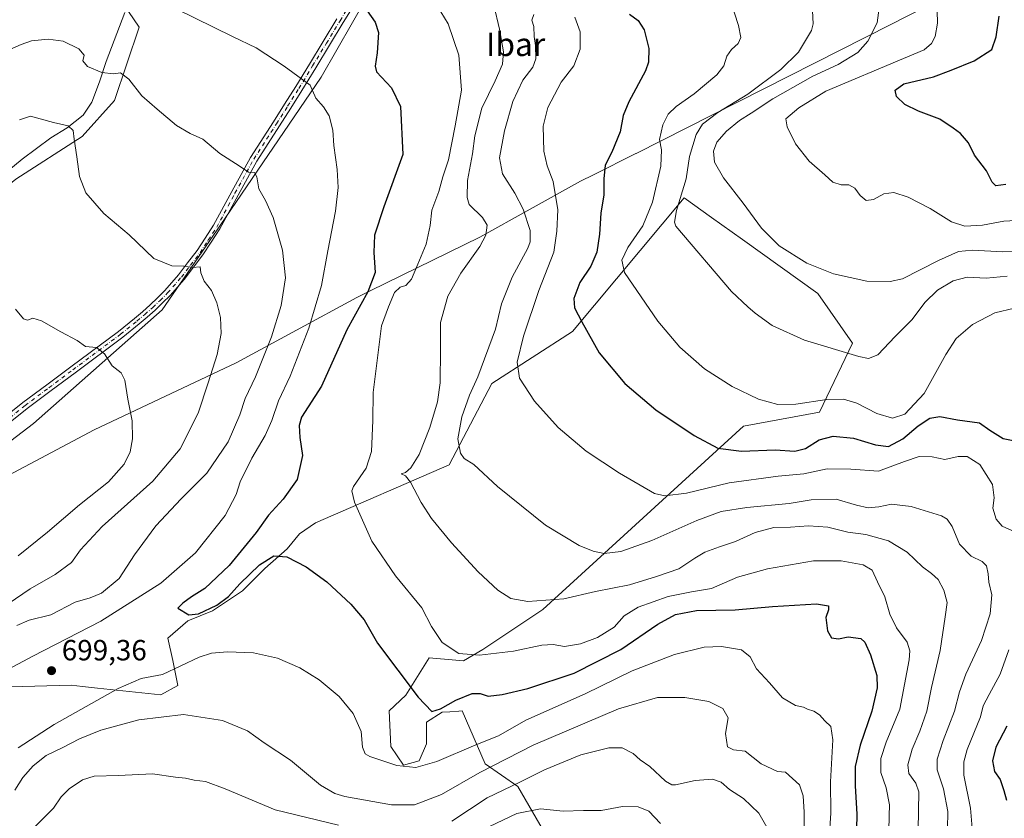
# Model space of a CAD drawing. Units: metres. Extents: x 579944 to 583374, y 4747404 to 4749758.
# Drawn here: x 580608 to 580946, y 4748202 to 4748476 of the extents above; entities that cross this region are included whole.
import ezdxf
from ezdxf.enums import TextEntityAlignment as Align

# ---------------------------------------------------------------- set-up
doc = ezdxf.new("R2010")
doc.units = ezdxf.units.M
doc.header["$MEASUREMENT"] = 0
doc.linetypes.add('DGN Style 4', pattern=[2.638475, 1.318413, -0.659207, 0.001648, -0.659207])
for name, color, linetype, lineweight in [('Camino Cxs', 7, 'Continuous', 0), ('Camino eje', 30, 'DGN Style 4', 13), ('Corriente natural lineal', 142, 'Continuous', 13), ('Curva de nivel maestra', 30, 'Continuous', 30), ('Curva de nivel normal', 30, 'Continuous', 0), ('Entidad de ámbito territorial', 7, 'Continuous', 0), ('Entidad de ámbito territorial CxS', 92, 'Continuous', 0), ('Pastizal CxS', 92, 'Continuous', 0), ('Prado CxS', 92, 'Continuous', 0), ('Punto de cota en terreno', 7, 'Continuous', 0), ('Roquedo CxS', 135, 'Continuous', 0), ('Rótulo de punto de cota en terreno', 7, 'Continuous', 0), ('Texto cartográfico', 7, 'Continuous', 0)]:
    doc.layers.add(name, color=color, linetype=linetype, lineweight=lineweight)
doc.styles.add('Style-Arial', font='txt')

# ---------------------------------------------------------------- blocks, each defined once
blk = doc.blocks.new('*U11')
at = {"layer": 'Prado CxS', "color": 92, "linetype": 'Continuous', "lineweight": 0}
for points in [[(580606.6471, 4748421.6633, 681.0211), (580629.4433, 4748436.3177, 685.2292), (580640.5179, 4748448.6485, 688.8501), (580648.9837, 4748473.7693, 693.0375), (580621.3039, 4748514.4785, 700.9116), (580603.2327, 4748527.4739, 709.909)], [(580738.2709, 4748503.6393, 705.3999), (580711.3875, 4748456.6975, 696.2852), (580676.7765, 4748405.7501, 687.6298), (580656.8761, 4748376.9105, 682.8582), (580612.7537, 4748337.8495, 676.4806), (580574.7293, 4748308.9017, 671.166)], [(580588.0471, 4748247.1419, 692.9747), (580625.5941, 4748248.1093, 698.3994), (580629.5381, 4748247.6875, 697.9313), (580634.7017, 4748247.1353, 696.9813), (580656.4147, 4748244.8137, 692.5943), (580662.2149, 4748248.0495, 693.58), (580660.5091, 4748256.5703, 696.1488), (580658.8053, 4748264.2397, 698.4673), (580665.6253, 4748270.2043, 699.4854), (580674.1517, 4748273.6121, 700.1533), (580684.3825, 4748280.4287, 699.7908), (580692.0557, 4748288.0975, 700.3237), (580699.7293, 4748294.9153, 700.8161), (580703.9913, 4748300.0271, 701.4847), (580709.4817, 4748303.8451, 702.3001), (580755.2681, 4748323.7411, 713.3767), (580769.9053, 4748351.5609, 716.5083), (580797.5889, 4748369.4721, 724.5829), (580835.8933, 4748415.2649, 735.4688), (580845.2373, 4748408.5649, 737.8174), (580855.8871, 4748400.9287, 738.6675), (580881.6795, 4748382.4343, 738.9888), (580893.5813, 4748365.4597, 736.4537), (580882.2629, 4748341.7875, 729.7717), (580856.2089, 4748336.9039, 727.8933), (580787.4361, 4748274.0991, 710.1626), (580766.8519, 4748260.3767, 705.8454), (580760.2349, 4748256.4545, 704.2605), (580748.4729, 4748257.4349, 701.997), (580740.3847, 4748244.6927, 699.0074), (580734.7481, 4748239.3017, 697.1052), (580735.2373, 4748227.0483, 696.1493), (580739.6495, 4748220.6773, 695.0917), (580745.0409, 4748222.1469, 695.5191), (580747.4915, 4748228.0293, 697.2244), (580747.4917, 4748235.3799, 698.6504), (580752.8833, 4748238.8119, 699.4607), (580755.5101, 4748238.9985, 699.3021), (580758.5931, 4748239.2189, 699.1158), (580759.7447, 4748239.3011, 699.0368), (580767.5853, 4748221.1665, 691.5123), (580778.8595, 4748213.3243, 684.7432), (580787.6807, 4748198.1313, 677.0291)]]:
    blk.add_polyline3d(points, dxfattribs=at)
blk = doc.blocks.new('5PATER')
at = {"layer": 'Roquedo CxS', "linetype": 'Continuous', "lineweight": 0}
h = blk.add_hatch(color=51, dxfattribs=at)
edge = h.paths.add_edge_path()
edge.add_ellipse((0, 0), major_axis=(-0.11, -0.111), ratio=0.999422, start_angle=0, end_angle=360)

msp = doc.modelspace()

# ---------------------------------------------------------------- linework, layer by layer
at = {"layer": 'Camino Cxs', "color": 7, "linetype": 'Continuous', "lineweight": 0}
for points in [[(580723.6831, 4748483.1123, 701.3178), (580718.9521, 4748475.3591, 699.6369), (580714.2329, 4748467.6201, 698.3275), (580709.5283, 4748459.8759, 696.6638), (580704.8017, 4748452.1001, 695.6249), (580700.9451, 4748446.0295, 695.4895), (580697.1037, 4748439.9875, 694.9676), (580689.3397, 4748427.8755, 691.8753), (580682.9277, 4748416.2419, 691.9178), (580676.6501, 4748404.5851, 691.9654), (580673.7061, 4748400.0907, 691.2066), (580670.8615, 4748395.7381, 691.6558), (580667.5889, 4748391.4469, 690.7776), (580664.4049, 4748387.2753, 688.2741), (580659.6465, 4748381.7933, 687.3711), (580657.0105, 4748379.2029, 687.0655), (580654.4813, 4748376.7243, 686.1369), (580651.7015, 4748374.3285, 686.2969), (580649.0143, 4748372.0087, 685.8037), (580643.3693, 4748367.4907, 683.5521), (580626.9879, 4748355.2783, 679.5325), (580618.8035, 4748349.1589, 678.3726), (580610.6089, 4748343.0353, 676.9345), (580605.3337, 4748338.8321, 676.4657)], [(580723.6831, 4748483.1123, 701.3178), (580718.9521, 4748475.3591, 699.6369), (580714.2329, 4748467.6201, 698.3275), (580709.5283, 4748459.8759, 696.6638), (580704.8017, 4748452.1001, 695.6249), (580700.9451, 4748446.0295, 695.4895), (580697.1037, 4748439.9875, 694.9676), (580689.3397, 4748427.8755, 691.8753), (580682.9277, 4748416.2419, 691.9178), (580676.6501, 4748404.5851, 691.9654), (580673.7061, 4748400.0907, 691.2066), (580670.8615, 4748395.7381, 691.6558), (580667.5889, 4748391.4469, 690.7776), (580664.4049, 4748387.2753, 688.2741), (580659.6465, 4748381.7933, 687.3711), (580657.0105, 4748379.2029, 687.0655), (580654.4813, 4748376.7243, 686.1369), (580651.7015, 4748374.3285, 686.2969), (580649.0143, 4748372.0087, 685.8037), (580643.3693, 4748367.4907, 683.5521), (580626.9879, 4748355.2783, 679.5325), (580618.8035, 4748349.1589, 678.3726), (580610.6089, 4748343.0353, 676.9345), (580605.3337, 4748338.8321, 676.4657)], [(580603.7765, 4748340.7879, 676.3337), (580609.0813, 4748345.0147, 676.9776), (580617.3067, 4748351.1613, 678.0281), (580625.4923, 4748357.2817, 679.2227), (580641.8409, 4748369.4695, 682.1914), (580647.4157, 4748373.9313, 683.7867), (580650.0687, 4748376.2215, 684.122), (580652.7887, 4748378.5659, 684.0052), (580655.2595, 4748380.9873, 684.9579), (580657.8235, 4748383.5069, 685.1389), (580662.4653, 4748388.8547, 686.3721), (580665.6013, 4748392.9633, 688.8858), (580668.8185, 4748397.1819, 689.341), (580671.6141, 4748401.4595, 689.3722), (580674.4999, 4748405.8651, 689.9452), (580680.7323, 4748417.4381, 690.8104), (580687.1903, 4748429.1547, 691.2459), (580694.9965, 4748441.3327, 693.6754), (580698.8351, 4748447.3705, 696.2731), (580702.6783, 4748453.4199, 695.6429), (580707.3919, 4748461.1741, 696.4872), (580712.0973, 4748468.9199, 697.9477), (580716.8179, 4748476.6609, 699.7811)], [(580603.7765, 4748340.7879, 676.3337), (580609.0813, 4748345.0147, 676.9776), (580617.3067, 4748351.1613, 678.0281), (580625.4923, 4748357.2817, 679.2227), (580641.8409, 4748369.4695, 682.1914), (580647.4157, 4748373.9313, 683.7867), (580650.0687, 4748376.2215, 684.122), (580652.7887, 4748378.5659, 684.0052), (580655.2595, 4748380.9873, 684.9579), (580657.8235, 4748383.5069, 685.1389), (580662.4653, 4748388.8547, 686.3721), (580665.6013, 4748392.9633, 688.8858), (580668.8185, 4748397.1819, 689.341), (580671.6141, 4748401.4595, 689.3722), (580674.4999, 4748405.8651, 689.9452), (580680.7323, 4748417.4381, 690.8104), (580687.1903, 4748429.1547, 691.2459), (580694.9965, 4748441.3327, 693.6754), (580698.8351, 4748447.3705, 696.2731), (580702.6783, 4748453.4199, 695.6429), (580707.3919, 4748461.1741, 696.4872), (580712.0973, 4748468.9199, 697.9477), (580716.8179, 4748476.6609, 699.7811)]]:
    msp.add_polyline3d(points, dxfattribs=at)
at = {"layer": 'Camino eje', "color": 30, "linetype": 'DGN Style 4', "lineweight": 13}
msp.add_polyline3d([(580604.5551, 4748339.8101, 676.3821), (580609.8451, 4748344.0251, 676.9533), (580618.0551, 4748350.1601, 678.1496), (580626.2401, 4748356.2801, 679.3507), (580642.6051, 4748368.4801, 682.5292), (580648.2151, 4748372.9701, 684.6589), (580650.8851, 4748375.2751, 685.1114), (580653.6351, 4748377.6451, 684.9243), (580656.1351, 4748380.0951, 685.909), (580658.7351, 4748382.6501, 686.0976), (580663.4351, 4748388.0651, 687.2678), (580666.5951, 4748392.2051, 689.8978), (580669.8401, 4748396.4601, 690.5802), (580672.6601, 4748400.7751, 690.4444), (580675.5751, 4748405.2251, 690.9474), (580681.8301, 4748416.8401, 691.4261), (580688.2651, 4748428.5151, 691.5237), (580696.0501, 4748440.6601, 694.2682), (580699.8901, 4748446.7001, 695.8403), (580703.7401, 4748452.7601, 695.6562), (580708.4601, 4748460.5251, 696.5743), (580713.1651, 4748468.2701, 698.0937), (580717.8851, 4748476.0101, 699.758), (580722.6201, 4748483.7701, 701.1753)], dxfattribs=at)
at = {"layer": 'Corriente natural lineal', "color": 142, "linetype": 'Continuous', "lineweight": 13}
msp.add_polyline3d([(580644.0401, 4748478.8901, 692.9867), (580637.6001, 4748462.0001, 689.9619), (580635.4001, 4748455.0501, 689.0107), (580632.7901, 4748448.1401, 688.1211), (580629.8101, 4748443.6701, 687.2867), (580624.3101, 4748439.2301, 685.1878), (580618.6401, 4748435.8101, 683.915), (580608.8401, 4748428.5601, 681.6791), (580604.2301, 4748424.8001, 680.909)], dxfattribs=at)
at = {"layer": 'Curva de nivel maestra', "color": 30, "linetype": 'Continuous', "lineweight": 30, "flags": 128}
for points, elevation in [([(580727.22, 4748479.4201), (580729.93, 4748475.5401), (580731.09, 4748471.9801), (580730.64, 4748465.0101), (580729.91, 4748460.4601), (580730.34, 4748458.4701), (580735.55, 4748453.0101), (580738.58, 4748446.5801), (580739.4, 4748430.1901), (580732.93, 4748412.2401), (580729.73, 4748402.4601), (580729.43, 4748396.5001), (580729.88, 4748389.6701), (580727.37, 4748383.0301), (580720.14, 4748370.0101), (580711.47, 4748350.6201), (580704.67, 4748340.0501), (580703.86, 4748337.2101), (580704.05, 4748333.1201), (580705, 4748326.8801), (580703.13, 4748318.6601), (580698.37, 4748311.9101), (580693.33, 4748306.4601), (580689.15, 4748300.5301), (580679.88, 4748289.2001), (580671.44, 4748281.2701), (580666.97, 4748278.4701), (580663.93, 4748276.2701), (580662.19, 4748274.4801), (580666.03, 4748272.2801), (580669.29, 4748272.5901), (580675.61, 4748275.6001), (580679.59, 4748278.4801), (580683.49, 4748282.8701), (580690.28, 4748289.3501), (580695.2, 4748292.5301), (580699.58, 4748292.0801), (580706.24, 4748288.6801), (580713.29, 4748283.6101), (580721.54, 4748275.9101), (580726.1, 4748270.5201), (580730.66, 4748262.4801), (580744.69, 4748243.9501), (580749.36, 4748239.1001), (580752.26, 4748240.0001), (580757.58, 4748242.9901), (580763.2, 4748245.2801), (580765.9, 4748245.3001), (580768.62, 4748244.3601), (580773.46, 4748244.8701), (580782.22, 4748246.9201), (580798.13, 4748252.2601), (580814.13, 4748260.3401), (580826.84, 4748269.0001), (580832.94, 4748272.3801), (580840.06, 4748273.7001), (580853.43, 4748273.9401), (580866.13, 4748275.0501), (580881.32, 4748276.0501), (580885.43, 4748275.3601), (580885.35, 4748274.0101), (580884.51, 4748271.3101), (580885.06, 4748266.7801), (580886.42, 4748264.3201), (580888.76, 4748263.9801), (580892.13, 4748264.6401), (580896.47, 4748264.0701), (580897.88, 4748262.9201), (580899.82, 4748258.5701), (580901.95, 4748251.4101), (580902.11, 4748247.2001), (580900.22, 4748239.2001), (580896.3, 4748227.5301), (580894.55, 4748220.2001), (580894.49, 4748213.5301), (580895.08, 4748203.8701), (580894.86, 4748193.5301)], 700), ([(580817.16, 4748478.2201), (580820.14, 4748476.1201), (580822.14, 4748472.9101), (580823.81, 4748466.4501), (580823.64, 4748461.8001), (580822.63, 4748458.8601), (580816.92, 4748448.1901), (580814.96, 4748443.5201), (580813.97, 4748437.8601), (580811.1, 4748430.9501), (580808.81, 4748426.5001), (580808.28, 4748421.7701), (580808.37, 4748416.3301), (580807.34, 4748409.9901), (580806.82, 4748402.8601), (580805.88, 4748396.6001), (580803.92, 4748391.8201), (580800.14, 4748386.1801), (580798.02, 4748380.7601), (580798.24, 4748377.4901), (580800.8, 4748372.7201), (580806.7, 4748362.1501), (580815.5, 4748351.5801), (580826.19, 4748342.5901), (580839.31, 4748333.7201), (580847.42, 4748329.4601), (580855.6, 4748328.3601), (580867.13, 4748328.8301), (580873.88, 4748328.3701), (580877.47, 4748329.2901), (580882.21, 4748332.2501), (580886.99, 4748333.4701), (580893.92, 4748332.8901), (580901.53, 4748330.5401), (580906.02, 4748330.0201), (580910.89, 4748332.6201), (580916.18, 4748337.0101), (580920.19, 4748339.6401), (580923.52, 4748340.2301), (580929.62, 4748339.0801), (580937.15, 4748338.0401), (580940.71, 4748335.6101), (580945.27, 4748332.7401), (580948.72, 4748332.0201)], 725), ([(580946.26, 4748419.8001), (580942.83, 4748419.4101), (580941.47, 4748420.6901), (580939.63, 4748424.5001), (580935.43, 4748429.8501), (580933.38, 4748434.1201), (580930.68, 4748437.3401), (580928.12, 4748439.1801), (580923.6, 4748442.2001), (580916.23, 4748444.9901), (580911.52, 4748447.3101), (580908.67, 4748450.0201), (580908.2, 4748452.1901), (580911.25, 4748454.3201), (580921.39, 4748456.7801), (580927.47, 4748459.0201), (580935.38, 4748462.2801), (580941.41, 4748466.1901), (580942.91, 4748470.4601), (580943.92, 4748477.6101)], 750), ([(580946.55, 4748234.0101), (580942.76, 4748226.8401), (580941.68, 4748222.2001), (580942.34, 4748218.5501), (580944.29, 4748215.7801), (580945.54, 4748211.9601), (580946.4, 4748208.6801)], 725)]:
    msp.add_lwpolyline(points, dxfattribs=dict(at, elevation=elevation))
at = {"layer": 'Curva de nivel normal', "color": 30, "linetype": 'Continuous', "lineweight": 0, "flags": 128}
for points, elevation in [([(580949.18, 4748377.4), (580942.38, 4748375.79), (580934.78, 4748371.81), (580929.18, 4748367.03), (580925.59, 4748361.58), (580918.19, 4748348.2), (580911.57, 4748341.06), (580907.32, 4748339.72), (580901.98, 4748341.24), (580895.15, 4748344.8), (580890.57, 4748346.24), (580884.82, 4748346.1), (580874.13, 4748344.52), (580868.03, 4748344.42), (580861.42, 4748346.19), (580852.4, 4748350.6), (580842.86, 4748356.63), (580834.35, 4748364.09), (580826.85, 4748372.92), (580815.38, 4748389.7), (580814.53, 4748393.91), (580816.57, 4748398.27), (580821.73, 4748405.61), (580825.07, 4748413.83), (580827.91, 4748426.15), (580828.07, 4748431.77), (580827.42, 4748435.25), (580828.53, 4748440.33), (580830.41, 4748443.98), (580833.17, 4748446.62), (580839.36, 4748450.96), (580847.04, 4748457.51), (580849.53, 4748460.6), (580850.55, 4748463.86), (580852.13, 4748466.19), (580854.35, 4748468.19), (580855.33, 4748470.32), (580854.56, 4748474.36), (580851.7, 4748483.32)], 730), ([(580951.78, 4748407.62), (580945.57, 4748407.31), (580938.21, 4748405.95), (580932.18, 4748405.58), (580927.62, 4748407), (580920.24, 4748411.64), (580912.72, 4748415.46), (580907.84, 4748417.06), (580904.34, 4748416.67), (580900.87, 4748414.75), (580898.3, 4748414.37), (580896.21, 4748416.06), (580894.4, 4748418.56), (580892.34, 4748419.68), (580889.69, 4748419.71), (580886.91, 4748420.64), (580884.16, 4748423.13), (580878.78, 4748427.8), (580874.12, 4748433.75), (580871.24, 4748439.65), (580870.75, 4748442.41), (580875.2, 4748446.18), (580884.46, 4748451.88), (580911.12, 4748463.01), (580918.19, 4748466.08), (580920.67, 4748468.16), (580921.93, 4748470.59), (580922.73, 4748475.14), (580922.51, 4748483.59)], 745), ([(580587.15, 4748244.57), (580612.47, 4748258.01), (580635.8, 4748270.06), (580656.36, 4748283.11), (580668.3, 4748293.48), (580678.48, 4748306.31), (580682.22, 4748313.55), (580683.61, 4748317.82), (580687.64, 4748326), (580692.22, 4748333.78), (580694.52, 4748338.88), (580696.74, 4748345.63), (580700.77, 4748354.13), (580707.11, 4748370.51), (580711.55, 4748385.15), (580713.64, 4748397.13), (580716.28, 4748410.68), (580717.27, 4748418.84), (580716.91, 4748425.02), (580715.74, 4748433.19), (580715.36, 4748438.48), (580714.17, 4748443.43), (580712.19, 4748446.49), (580709.53, 4748449.42), (580707.56, 4748453.94), (580698.74, 4748460.47), (580689.13, 4748466.76), (580680.94, 4748470.57), (580661.71, 4748480.12)], 695), ([(580751.18, 4748481.09), (580754.92, 4748474.91), (580758.58, 4748464.2), (580759.5, 4748452.19), (580757.32, 4748439.96), (580755.06, 4748428.34), (580753.07, 4748422.47), (580751.76, 4748417.49), (580749.38, 4748411.03), (580748.73, 4748405.79), (580747.36, 4748399.38), (580744.53, 4748392.51), (580742.42, 4748387.41), (580740.46, 4748385.23), (580738.46, 4748384.61), (580736.51, 4748382.85), (580734.49, 4748377.92), (580732.04, 4748371.4), (580731.1, 4748363.17), (580729.22, 4748348.5), (580729.08, 4748338.95), (580728.69, 4748328.29), (580726.78, 4748322.52), (580722.51, 4748316.25), (580721.87, 4748314.8), (580722.77, 4748310.84), (580728.75, 4748297.49), (580736.86, 4748285.6), (580745.92, 4748274.66), (580749.19, 4748268.29), (580752.87, 4748262.7), (580758.58, 4748259.01), (580765.72, 4748258.46), (580777.32, 4748259.73), (580787.09, 4748261.83), (580790.9, 4748262.11), (580794.82, 4748261.43), (580800.38, 4748262.24), (580806.15, 4748264.47), (580811.84, 4748268.05), (580815.28, 4748271.89), (580820.07, 4748274.92), (580830.42, 4748278.56), (580838.41, 4748280.15), (580845.28, 4748281.28), (580854.16, 4748285.19), (580864.46, 4748288.05), (580880.27, 4748290.72), (580889.69, 4748290.8), (580897.26, 4748289.39), (580900.34, 4748287.6), (580902.17, 4748283.58), (580904.67, 4748278.42), (580906.43, 4748272.51), (580908.74, 4748267.74), (580912.31, 4748262.84), (580913.26, 4748259.89), (580913.05, 4748256.83), (580909.85, 4748239.94), (580905.21, 4748228.56), (580903.38, 4748222.95), (580903.38, 4748218.16), (580905.21, 4748212.89), (580906.27, 4748207.02), (580906.16, 4748203.26), (580906.08, 4748198.13)], 705), ([(580770.66, 4748481.32), (580772.59, 4748473.08), (580773.91, 4748465.4), (580773.61, 4748461.16), (580771.09, 4748455.43), (580766.48, 4748446.07), (580764.1, 4748436.59), (580763.27, 4748430.34), (580761.56, 4748421.19), (580761.43, 4748415.33), (580762.16, 4748412.97), (580766.7, 4748408.52), (580768.34, 4748405.86), (580767.89, 4748402.52), (580765.82, 4748398.58), (580759.28, 4748389.41), (580754.8, 4748381.58), (580752.33, 4748372.55), (580752.37, 4748363.24), (580752.25, 4748351.79), (580751.32, 4748345.25), (580748.68, 4748336.48), (580745.02, 4748327.27), (580742.1, 4748322.66), (580740.36, 4748321.1), (580738.77, 4748320.58), (580740.26, 4748319.95), (580742.04, 4748317.77), (580745.68, 4748310.76), (580749.24, 4748305.31), (580756.09, 4748296.92), (580765.27, 4748287.04), (580772.03, 4748280.74), (580776.46, 4748277.88), (580782.32, 4748276.77), (580794.62, 4748277.73), (580805.42, 4748280.24), (580817.18, 4748282.5), (580826.38, 4748285.43), (580834.05, 4748288), (580839.49, 4748291.64), (580842.98, 4748293.69), (580847.96, 4748295.59), (580853.48, 4748297.34), (580860.28, 4748300.5), (580866.61, 4748302.14), (580872.4, 4748302.26), (580878.52, 4748302.75), (580885.1, 4748302.3), (580891.99, 4748300.54), (580898.22, 4748299.77), (580905.99, 4748297.57), (580912.41, 4748293.75), (580917.58, 4748288.66), (580920.72, 4748286.46), (580922.95, 4748284.37), (580924.98, 4748280.74), (580926.05, 4748276.49), (580925.42, 4748271.58), (580923.64, 4748260.04), (580920.7, 4748247.35), (580919.09, 4748239.15), (580916.74, 4748232.35), (580914.04, 4748226.2), (580912.63, 4748220.84), (580912.93, 4748217.79), (580915.36, 4748214.52), (580916.42, 4748211.53), (580916.1, 4748198.53)], 710), ([(580926.16, 4748198.79), (580926.3, 4748204.78), (580924.8, 4748212.52), (580922.64, 4748219.06), (580922.66, 4748222.78), (580924.76, 4748229.19), (580928.59, 4748239.2), (580930.28, 4748245.87), (580932.49, 4748251.88), (580937.82, 4748263.38), (580940.82, 4748272.57), (580941.39, 4748279.14), (580940.34, 4748283.45), (580940.13, 4748286.31), (580939.56, 4748289), (580938.12, 4748290.53), (580934.27, 4748292.36), (580930.35, 4748296.43), (580927.83, 4748302.58), (580926.04, 4748305.1), (580924.09, 4748306.14), (580913.78, 4748309.42), (580907.02, 4748310.22), (580902.6, 4748309.29), (580899.02, 4748308.92), (580895.03, 4748309.82), (580888, 4748311.88), (580879.46, 4748311.7), (580871.93, 4748310.42), (580857.35, 4748309.08), (580848.6, 4748307.72), (580840.23, 4748304.6), (580824.78, 4748297.77), (580814.22, 4748293.96), (580808.42, 4748293.24), (580804.66, 4748294.06), (580799.87, 4748296.07), (580788.3, 4748303.04), (580771.9, 4748316.31), (580763.79, 4748323.86), (580760.47, 4748325.88), (580759.14, 4748327.67), (580758.3, 4748332.66), (580759.67, 4748340.2), (580762.29, 4748347.53), (580765.13, 4748353.82), (580771.16, 4748370.2), (580773.24, 4748378.93), (580776.87, 4748388.08), (580782.28, 4748397.96), (580783.11, 4748400.21), (580783.02, 4748404.08), (580780.65, 4748411.38), (580777.84, 4748416.88), (580773.53, 4748423.49), (580772.59, 4748429.03), (580774.24, 4748438.26), (580777.17, 4748448.3), (580780.6, 4748455.68), (580783.93, 4748460.06), (580785.06, 4748462.91), (580784.85, 4748467.52), (580784.39, 4748470.56), (580784.35, 4748474), (580783.68, 4748476.22), (580784.34, 4748478.19)], 715), ([(580879.86, 4748479.36), (580880.16, 4748474.91), (580879.52, 4748472.71), (580875.04, 4748465.28), (580869.04, 4748459.25), (580857.7, 4748450.86), (580847.46, 4748444.52), (580842.18, 4748440.52), (580839.97, 4748436.98), (580837.74, 4748429.5), (580836.53, 4748421.75), (580833.23, 4748410.91), (580832.55, 4748406.94), (580833.05, 4748405.6), (580852.09, 4748383.16), (580857.67, 4748377.92), (580860.22, 4748375.68), (580866.12, 4748371.51), (580877.21, 4748366.48), (580895.78, 4748360.83), (580899.16, 4748360.15), (580902.34, 4748361.41), (580908.29, 4748367.7), (580914.12, 4748373.49), (580918.45, 4748379.41), (580922.78, 4748383.58), (580928.12, 4748386.84), (580932.96, 4748388.11), (580939.49, 4748387.72), (580946.63, 4748388.4)], 735), ([(580902.8, 4748480.4), (580902.07, 4748475.31), (580898.83, 4748469.02), (580895.46, 4748465.1), (580888.69, 4748461.01), (580880.03, 4748456.96), (580866.35, 4748449.28), (580858.9, 4748444.34), (580854.83, 4748441.8), (580850.39, 4748438.19), (580847.09, 4748434.41), (580845.95, 4748431.31), (580846.32, 4748427.5), (580849.37, 4748422.08), (580856.15, 4748413.46), (580862.36, 4748404.88), (580868.42, 4748398.79), (580877.94, 4748392.82), (580887.14, 4748389.25), (580898.5, 4748386.7), (580906.57, 4748386.53), (580910.8, 4748387.5), (580923.12, 4748393.81), (580930.02, 4748396.84), (580934.78, 4748397.34), (580945.13, 4748396.72), (580963.84, 4748397.32)], 740), ([(580798.37, 4748477.23), (580800.21, 4748472.25), (580800.26, 4748466.23), (580798.08, 4748460.52), (580793.68, 4748455), (580789.14, 4748446.23), (580787.5, 4748439.86), (580787.73, 4748431.32), (580788.9, 4748426.19), (580790.9, 4748420.86), (580792.59, 4748411.12), (580792.24, 4748403.85), (580791.16, 4748396.64), (580786.07, 4748383.49), (580780.8, 4748367.86), (580778.59, 4748358.87), (580779.39, 4748353.46), (580784.5, 4748345.56), (580792.66, 4748336.48), (580802.3, 4748328.38), (580813.72, 4748320.88), (580825.72, 4748313.8), (580829.3, 4748313.05), (580836.63, 4748314), (580851.34, 4748317.57), (580868.13, 4748319.78), (580876.9, 4748320.61), (580884.92, 4748322.32), (580893.07, 4748322.16), (580902.5, 4748321.54), (580911.45, 4748324.82), (580916.53, 4748326.51), (580920.9, 4748326.4), (580925.34, 4748325.54), (580929.9, 4748326.53), (580932.91, 4748326.58), (580937.32, 4748323.84), (580941.62, 4748317), (580942.16, 4748312.33), (580941.7, 4748308.81), (580942.9, 4748305.05), (580944.99, 4748302.67), (580949.26, 4748300.74)], 720), ([(580602.02, 4748465.06), (580608.54, 4748467.86), (580612.04, 4748469.07), (580617.8, 4748469.73), (580622.89, 4748468.97), (580628.32, 4748466.41), (580630.12, 4748464.24), (580629.7, 4748462.24), (580631.27, 4748460.28), (580636.14, 4748458.22), (580640.14, 4748457.76), (580642.58, 4748458.19), (580645.48, 4748455.95), (580649.88, 4748450.26), (580655.13, 4748445.7), (580661.83, 4748440.09), (580666.47, 4748437.32), (580670.78, 4748435.34), (580676.69, 4748430.48), (580683.26, 4748426.24), (580686.47, 4748424.11), (580688.49, 4748423.92), (580689.3, 4748422.46), (580689.98, 4748418.38), (580692.34, 4748414.34), (580694.96, 4748408.58), (580698.1, 4748397.28), (580699.11, 4748387.88), (580697.67, 4748378.3), (580694.41, 4748367.58), (580688.87, 4748353.88), (580685.29, 4748346.43), (580683.48, 4748340.82), (580679.53, 4748331.6), (580672.23, 4748320.82), (580663.38, 4748311.99), (580654.66, 4748302.76), (580647.37, 4748292.86), (580642.11, 4748284.71), (580636.01, 4748279.66), (580632.15, 4748278.04), (580627.02, 4748276.58), (580618.69, 4748272.28), (580611.29, 4748270.39), (580607.07, 4748268.53)], 690), ([(580607.91, 4748441.98), (580611.74, 4748443.28), (580619.57, 4748441.14), (580624.58, 4748439.96), (580626.37, 4748438.32), (580626.65, 4748435.37), (580627.61, 4748429.36), (580628.45, 4748422.64), (580630.69, 4748417.02), (580636.88, 4748409.9), (580645.51, 4748402.62), (580653.98, 4748394.5), (580660.14, 4748391.91), (580664.25, 4748391.86), (580667.28, 4748391.33), (580669.91, 4748391.64), (580670.14, 4748389.53), (580671.28, 4748386.68), (580673.74, 4748383.47), (580675.63, 4748379.26), (580676.9, 4748374.2), (580677.04, 4748368.71), (580675.76, 4748361.55), (580672.67, 4748351.77), (580669.2, 4748341.42), (580663, 4748329.17), (580653.65, 4748318.09), (580636.24, 4748302.5), (580628.86, 4748294.53), (580625.79, 4748290.17), (580620.18, 4748286.07), (580611.64, 4748281.15), (580598.51, 4748272.32)], 685), ([(580606.52, 4748377.06), (580609.32, 4748373.8), (580610.67, 4748373.32), (580612.47, 4748373.95), (580615.47, 4748373.04), (580622.14, 4748369.29), (580627.74, 4748366.36), (580630.58, 4748364.33), (580634.31, 4748363.95), (580637.03, 4748361.74), (580639.7, 4748357.68), (580642.8, 4748355.2), (580644.08, 4748352.74), (580645.07, 4748346.2), (580646.54, 4748338.81), (580646.72, 4748332.6), (580645.94, 4748328.2), (580643.79, 4748323.87), (580638.44, 4748317.88), (580628.46, 4748309.93), (580617.58, 4748300.55), (580607.51, 4748292.53)], 680), ([(580885.59, 4748195.56), (580886.23, 4748204.16), (580886.08, 4748215.01), (580886.89, 4748229.34), (580886.2, 4748233.92), (580884.15, 4748235.84), (580882.32, 4748237.9), (580880.36, 4748239.15), (580878.24, 4748239.83), (580876.78, 4748240.59), (580874.06, 4748241.11), (580869.61, 4748243.76), (580865.14, 4748248.88), (580860.65, 4748253.71), (580858.48, 4748257.83), (580855.54, 4748260.26), (580848.66, 4748261.4), (580842.76, 4748261.16), (580832.58, 4748258.66), (580818.01, 4748253.08), (580801.94, 4748245.17), (580781.62, 4748236.06), (580772.17, 4748230.78), (580764.48, 4748227.66), (580751.1, 4748221.93), (580743.9, 4748219.93), (580737.33, 4748220.56), (580728.08, 4748223.62), (580726.48, 4748224.6), (580725.56, 4748226.82), (580725.1, 4748232.24), (580722.41, 4748238.38), (580717.51, 4748244.26), (580710.75, 4748249.9), (580704.08, 4748254.07), (580696.44, 4748257.4), (580688.13, 4748259.17), (580679.3, 4748259.57), (580673.79, 4748259.11), (580669.56, 4748257.69), (580656.92, 4748251.74), (580649.67, 4748250.39), (580641.8, 4748246.96), (580619.8, 4748234.61), (580607.47, 4748226.64)], 695), ([(580947.2, 4748260.28), (580944.21, 4748251.89), (580940.47, 4748244.92), (580938.43, 4748241.07), (580937.54, 4748237.29), (580932.99, 4748226.04), (580931.77, 4748221.84), (580931.78, 4748217.2), (580934.05, 4748205.9), (580935.14, 4748193.53)], 720), ([(580606.35, 4748212.13), (580609.04, 4748216.5), (580612.58, 4748220.5), (580617.13, 4748223.96), (580622.55, 4748226.58), (580628.47, 4748229.76), (580635.8, 4748232.64), (580648.8, 4748236.17), (580664.13, 4748238.08), (580677.5, 4748236.03), (580686.08, 4748232.48), (580691.8, 4748228.39), (580700.88, 4748222.38), (580711.2, 4748213.8), (580716.06, 4748210.92), (580719.54, 4748209.98), (580735.48, 4748207.07), (580743.37, 4748207.07), (580752.65, 4748210.58), (580765.79, 4748218.11), (580784.13, 4748227.58), (580813.41, 4748240.05), (580826.78, 4748243.88), (580836.14, 4748243.88), (580844.3, 4748242.54), (580849.12, 4748240.16), (580850.98, 4748236.88), (580850.07, 4748231.48), (580850.71, 4748227.02), (580852.86, 4748225.88), (580856.79, 4748225.43), (580862.26, 4748221.17), (580867.91, 4748218.51), (580870.59, 4748218.33), (580875.42, 4748213.9), (580876.7, 4748210.2), (580877.08, 4748204.53), (580877.01, 4748193.53)], 690), ([(580756.16, 4748201.5), (580768.27, 4748209.46), (580779.5, 4748214.84), (580787.93, 4748219.13), (580800.45, 4748224.27), (580810.07, 4748226.61), (580814.65, 4748226.59), (580818.43, 4748224.64), (580820.77, 4748222.51), (580824.11, 4748220.19), (580829.46, 4748215.2), (580831.62, 4748213.9), (580832.91, 4748213.98), (580839.63, 4748215.37), (580845.63, 4748215.86), (580848.53, 4748214.82), (580851.41, 4748212.3), (580856.24, 4748209.22), (580861.44, 4748204.18), (580864.22, 4748199.41)], 685), ([(580613.44, 4748199.8), (580619.64, 4748205.95), (580622.17, 4748209.8), (580624.94, 4748212.53), (580629.59, 4748215.68), (580633.52, 4748216.87), (580641.88, 4748217.11), (580653.56, 4748217.7), (580661.45, 4748216.54), (580664.81, 4748216.21), (580667.85, 4748215.58), (580671.7, 4748215.02), (580678.42, 4748212.59), (580695.64, 4748205.38), (580717.38, 4748200.12)], 685), ([(580769.13, 4748199.67), (580778.5, 4748204.12), (580786.62, 4748205.72), (580794.44, 4748204.85), (580801.36, 4748205.1), (580807.38, 4748205.12), (580814.75, 4748206.54), (580820.15, 4748206.43), (580823.71, 4748204.84), (580827.82, 4748200.67)], 680)]:
    msp.add_lwpolyline(points, dxfattribs=dict(at, elevation=elevation))
at = {"layer": 'Entidad de ámbito territorial', "color": 7, "linetype": 'Continuous', "lineweight": 0, "flags": 128}
msp.add_lwpolyline([(580594.852, 4748315.203), (580633.49, 4748335.708), (580682.284, 4748358.703), (580723.577, 4748381.135), (580728.197, 4748383.397), (580765.776, 4748401.793), (580800.353, 4748420.996), (580804.738, 4748423.208), (580819.273, 4748430.448), (580819.383, 4748430.503), (580906.785, 4748474.683), (580981.411, 4748512.874), (581005.998, 4748524.374), (581012.343, 4748526.329), (581031.057, 4748523.927), (581083.866, 4748520.381), (581113.886, 4748519.844), (581155.658, 4748517.245)], dxfattribs=at)
msp.add_lwpolyline([(580594.852, 4748315.203), (580633.49, 4748335.708), (580682.284, 4748358.703), (580723.577, 4748381.135), (580728.197, 4748383.397), (580765.776, 4748401.793), (580800.353, 4748420.996), (580804.738, 4748423.208), (580819.273, 4748430.448), (580819.383, 4748430.503), (580906.785, 4748474.683), (580981.411, 4748512.874), (581005.998, 4748524.374), (581012.343, 4748526.329), (581031.057, 4748523.927), (581083.866, 4748520.381), (581113.886, 4748519.844), (581155.658, 4748517.245)], dxfattribs=at)
at = {"layer": 'Entidad de ámbito territorial CxS', "color": 92, "linetype": 'Continuous', "lineweight": 0, "flags": 128}
for points in [[(580594.852, 4748315.203), (580633.49, 4748335.708), (580682.284, 4748358.703), (580723.577, 4748381.135), (580728.197, 4748383.397), (580765.776, 4748401.793), (580800.353, 4748420.996), (580804.738, 4748423.208), (580819.273, 4748430.448), (580819.383, 4748430.503), (580906.785, 4748474.683), (580981.411, 4748512.874), (581005.998, 4748524.374), (581012.343, 4748526.329), (581031.057, 4748523.927), (581083.866, 4748520.381), (581113.886, 4748519.844), (581155.658, 4748517.245)], [(581155.658, 4748517.245), (581113.886, 4748519.844), (581083.866, 4748520.381), (581031.057, 4748523.927), (581012.343, 4748526.329), (581005.998, 4748524.374), (580981.411, 4748512.874), (580906.785, 4748474.683), (580819.383, 4748430.503), (580819.273, 4748430.448), (580804.738, 4748423.208), (580800.353, 4748420.996), (580765.776, 4748401.793), (580728.197, 4748383.397), (580723.577, 4748381.135), (580682.284, 4748358.703), (580633.49, 4748335.708), (580594.852, 4748315.203)]]:
    msp.add_lwpolyline(points, dxfattribs=at)
at = {"layer": 'Pastizal CxS', "color": 92, "linetype": 'Continuous', "lineweight": 0}
for points in [[(580321.2207, 4748394.5673, 642.5572), (580374.1479, 4748369.6711, 649.7249), (580448.7021, 4748343.5069, 656.3968), (580494.2937, 4748359.7887, 661.937), (580533.3735, 4748366.3021, 669.8082), (580572.4529, 4748393.9837, 674.5283), (580606.6471, 4748421.6633, 681.0211), (580629.4433, 4748436.3177, 685.2292), (580640.5179, 4748448.6485, 688.8501), (580648.9837, 4748473.7693, 693.0375), (580621.3039, 4748514.4785, 700.9116), (580603.2327, 4748527.4739, 709.909), (580583.9243, 4748543.5649, 717.5534), (580564.3149, 4748553.5593, 715.3356), (580544.3191, 4748580.1583, 708.6488), (580515.1415, 4748584.9557, 703.4279), (580506.4533, 4748586.3841, 702.6974), (580491.2987, 4748584.6645, 700.9698), (580481.9615, 4748589.3337, 702.4636), (580482.2207, 4748609.8235, 704.9111), (580482.2215, 4748651.3211, 698.7194), (580463.5479, 4748664.8085, 694.669)], [(580574.7293, 4748308.9017, 671.166), (580612.7537, 4748337.8495, 676.4806), (580656.8761, 4748376.9105, 682.8582), (580676.7765, 4748405.7501, 687.6298), (580711.3875, 4748456.6975, 696.2852), (580738.2709, 4748503.6393, 705.3999), (580754.3877, 4748537.0207, 710.9892), (580771.3033, 4748569.8377, 715.5674), (580791.2033, 4748599.6727, 721.2334), (580806.1293, 4748629.5071, 727.5892), (580819.0641, 4748646.4127, 731.9857), (580844.9339, 4748650.3909, 735.4629), (580856.1143, 4748650.1593, 736.4253), (580863.4025, 4748650.0085, 737.2649), (580887.9269, 4748635.3931, 740.4193), (580901.7559, 4748623.7829, 743.8687), (580903.6583, 4748616.7357, 743.8462), (580918.0387, 4748576.4371, 747.1778), (580943.6379, 4748544.6909, 750.8801), (580982.8117, 4748519.4185, 760.5882), (581024.3413, 4748512.0495, 774.441), (581083.3461, 4748509.4625, 781.3704), (581113.6361, 4748520.7357, 788.3229), (581146.8381, 4748526.4429, 796.6402)], [(580901.7559, 4748623.7829, 743.8687), (580887.9269, 4748635.3931, 740.4193), (580863.4025, 4748650.0085, 737.2649), (580856.1143, 4748650.1593, 736.4253), (580844.9339, 4748650.3909, 735.4629), (580819.0641, 4748646.4127, 731.9857), (580806.1293, 4748629.5071, 727.5892), (580791.2033, 4748599.6727, 721.2334), (580771.3033, 4748569.8377, 715.5674), (580754.3877, 4748537.0207, 710.9892), (580738.2709, 4748503.6393, 705.3999), (580711.3875, 4748456.6975, 696.2852), (580676.7765, 4748405.7501, 687.6298), (580656.8761, 4748376.9105, 682.8582), (580612.7537, 4748337.8495, 676.4806), (580574.7293, 4748308.9017, 671.166)], [(580603.2327, 4748527.4739, 709.909), (580621.3039, 4748514.4785, 700.9116), (580648.9837, 4748473.7693, 693.0375), (580640.5179, 4748448.6485, 688.8501), (580629.4433, 4748436.3177, 685.2292), (580606.6471, 4748421.6633, 681.0211)], [(580787.6807, 4748198.1313, 677.0291), (580778.8595, 4748213.3243, 684.7432), (580767.5853, 4748221.1665, 691.5123), (580759.7447, 4748239.3011, 699.0368), (580758.5931, 4748239.2189, 699.1158), (580755.5101, 4748238.9985, 699.3021), (580752.8833, 4748238.8119, 699.4607), (580747.4917, 4748235.3799, 698.6504), (580747.4915, 4748228.0293, 697.2244), (580745.0409, 4748222.1469, 695.5191), (580739.6495, 4748220.6773, 695.0917), (580735.2373, 4748227.0483, 696.1493), (580734.7481, 4748239.3017, 697.1052), (580740.3847, 4748244.6927, 699.0074), (580748.4729, 4748257.4349, 701.997), (580760.2349, 4748256.4545, 704.2605), (580766.8519, 4748260.3767, 705.8454), (580787.4361, 4748274.0991, 710.1626), (580856.2089, 4748336.9039, 727.8933), (580882.2629, 4748341.7875, 729.7717), (580893.5813, 4748365.4597, 736.4537), (580881.6795, 4748382.4343, 738.9888), (580855.8871, 4748400.9287, 738.6675), (580845.2373, 4748408.5649, 737.8174), (580835.8933, 4748415.2649, 735.4688), (580797.5889, 4748369.4721, 724.5829), (580769.9053, 4748351.5609, 716.5083), (580755.2681, 4748323.7411, 713.3767), (580709.4817, 4748303.8451, 702.3001), (580703.9913, 4748300.0271, 701.4847), (580699.7293, 4748294.9153, 700.8161), (580692.0557, 4748288.0975, 700.3237), (580684.3825, 4748280.4287, 699.7908), (580674.1517, 4748273.6121, 700.1533), (580665.6253, 4748270.2043, 699.4854), (580658.8053, 4748264.2397, 698.4673), (580660.5091, 4748256.5703, 696.1488), (580662.2149, 4748248.0495, 693.58), (580656.4147, 4748244.8137, 692.5943), (580634.7017, 4748247.1353, 696.9813), (580629.5381, 4748247.6875, 697.9313), (580625.5941, 4748248.1093, 698.3994), (580588.0471, 4748247.1419, 692.9747)], [(580588.0471, 4748247.1419, 692.9747), (580625.5941, 4748248.1093, 698.3994), (580629.5381, 4748247.6875, 697.9313), (580634.7017, 4748247.1353, 696.9813), (580656.4147, 4748244.8137, 692.5943), (580662.2149, 4748248.0495, 693.58), (580660.5091, 4748256.5703, 696.1488), (580658.8053, 4748264.2397, 698.4673), (580665.6253, 4748270.2043, 699.4854), (580674.1517, 4748273.6121, 700.1533), (580684.3825, 4748280.4287, 699.7908), (580692.0557, 4748288.0975, 700.3237), (580699.7293, 4748294.9153, 700.8161), (580703.9913, 4748300.0271, 701.4847), (580709.4817, 4748303.8451, 702.3001), (580755.2681, 4748323.7411, 713.3767), (580769.9053, 4748351.5609, 716.5083), (580797.5889, 4748369.4721, 724.5829), (580835.8933, 4748415.2649, 735.4688), (580845.2373, 4748408.5649, 737.8174), (580855.8871, 4748400.9287, 738.6675), (580881.6795, 4748382.4343, 738.9888), (580893.5813, 4748365.4597, 736.4537), (580882.2629, 4748341.7875, 729.7717), (580856.2089, 4748336.9039, 727.8933), (580787.4361, 4748274.0991, 710.1626), (580766.8519, 4748260.3767, 705.8454), (580760.2349, 4748256.4545, 704.2605), (580748.4729, 4748257.4349, 701.997), (580740.3847, 4748244.6927, 699.0074), (580734.7481, 4748239.3017, 697.1052), (580735.2373, 4748227.0483, 696.1493), (580739.6495, 4748220.6773, 695.0917), (580745.0409, 4748222.1469, 695.5191), (580747.4915, 4748228.0293, 697.2244), (580747.4917, 4748235.3799, 698.6504), (580752.8833, 4748238.8119, 699.4607), (580755.5101, 4748238.9985, 699.3021), (580758.5931, 4748239.2189, 699.1158), (580759.7447, 4748239.3011, 699.0368), (580767.5853, 4748221.1665, 691.5123), (580778.8595, 4748213.3243, 684.7432), (580787.6807, 4748198.1313, 677.0291)]]:
    msp.add_polyline3d(points, dxfattribs=at)
at = {"layer": 'Prado CxS', "color": 92, "linetype": 'Continuous', "lineweight": 0}
for points in [[(580321.2207, 4748394.5673, 642.5572), (580374.1479, 4748369.6711, 649.7249), (580448.7021, 4748343.5069, 656.3968), (580494.2937, 4748359.7887, 661.937), (580533.3735, 4748366.3021, 669.8082), (580572.4529, 4748393.9837, 674.5283), (580606.6471, 4748421.6633, 681.0211), (580629.4433, 4748436.3177, 685.2292), (580640.5179, 4748448.6485, 688.8501), (580648.9837, 4748473.7693, 693.0375), (580621.3039, 4748514.4785, 700.9116), (580603.2327, 4748527.4739, 709.909), (580583.9243, 4748543.5649, 717.5534), (580564.3149, 4748553.5593, 715.3356), (580544.3191, 4748580.1583, 708.6488), (580515.1415, 4748584.9557, 703.4279), (580506.4533, 4748586.3841, 702.6974), (580491.2987, 4748584.6645, 700.9698), (580481.9615, 4748589.3337, 702.4636), (580482.2207, 4748609.8235, 704.9111), (580482.2215, 4748651.3211, 698.7194), (580463.5479, 4748664.8085, 694.669)], [(580901.7559, 4748623.7829, 743.8687), (580887.9269, 4748635.3931, 740.4193), (580863.4025, 4748650.0085, 737.2649), (580856.1143, 4748650.1593, 736.4253), (580844.9339, 4748650.3909, 735.4629), (580819.0641, 4748646.4127, 731.9857), (580806.1293, 4748629.5071, 727.5892), (580791.2033, 4748599.6727, 721.2334), (580771.3033, 4748569.8377, 715.5674), (580754.3877, 4748537.0207, 710.9892), (580738.2709, 4748503.6393, 705.3999), (580711.3875, 4748456.6975, 696.2852), (580676.7765, 4748405.7501, 687.6298), (580656.8761, 4748376.9105, 682.8582), (580612.7537, 4748337.8495, 676.4806), (580574.7293, 4748308.9017, 671.166)], [(580588.0471, 4748247.1419, 692.9747), (580625.5941, 4748248.1093, 698.3994), (580629.5381, 4748247.6875, 697.9313), (580634.7017, 4748247.1353, 696.9813), (580656.4147, 4748244.8137, 692.5943), (580662.2149, 4748248.0495, 693.58), (580660.5091, 4748256.5703, 696.1488), (580658.8053, 4748264.2397, 698.4673), (580665.6253, 4748270.2043, 699.4854), (580674.1517, 4748273.6121, 700.1533), (580684.3825, 4748280.4287, 699.7908), (580692.0557, 4748288.0975, 700.3237), (580699.7293, 4748294.9153, 700.8161), (580703.9913, 4748300.0271, 701.4847), (580709.4817, 4748303.8451, 702.3001), (580755.2681, 4748323.7411, 713.3767), (580769.9053, 4748351.5609, 716.5083), (580797.5889, 4748369.4721, 724.5829), (580835.8933, 4748415.2649, 735.4688), (580845.2373, 4748408.5649, 737.8174), (580855.8871, 4748400.9287, 738.6675), (580881.6795, 4748382.4343, 738.9888), (580893.5813, 4748365.4597, 736.4537), (580882.2629, 4748341.7875, 729.7717), (580856.2089, 4748336.9039, 727.8933), (580787.4361, 4748274.0991, 710.1626), (580766.8519, 4748260.3767, 705.8454), (580760.2349, 4748256.4545, 704.2605), (580748.4729, 4748257.4349, 701.997), (580740.3847, 4748244.6927, 699.0074), (580734.7481, 4748239.3017, 697.1052), (580735.2373, 4748227.0483, 696.1493), (580739.6495, 4748220.6773, 695.0917), (580745.0409, 4748222.1469, 695.5191), (580747.4915, 4748228.0293, 697.2244), (580747.4917, 4748235.3799, 698.6504), (580752.8833, 4748238.8119, 699.4607), (580755.5101, 4748238.9985, 699.3021), (580758.5931, 4748239.2189, 699.1158), (580759.7447, 4748239.3011, 699.0368), (580767.5853, 4748221.1665, 691.5123), (580778.8595, 4748213.3243, 684.7432), (580787.6807, 4748198.1313, 677.0291)]]:
    msp.add_polyline3d(points, dxfattribs=at)

# ---------------------------------------------------------------- block references
msp.add_blockref('*U11', (0, 0), dxfattribs=at)
at = {"layer": 'Punto de cota en terreno', "color": 7, "linetype": 'Continuous', "lineweight": 0, "xscale": 10, "yscale": 10, "zscale": 10}
msp.add_blockref('5PATER', (580618.91, 4748253.09, 699.36), dxfattribs=at)

# ---------------------------------------------------------------- texts
at = {"layer": 'Rótulo de punto de cota en terreno', "color": 7, "linetype": 'Continuous', "lineweight": 0, "style": 'Style-Arial'}
msp.add_text('699,36', height=7, dxfattribs=at).set_placement((580622.4378, 4748256.6178))
at = {"layer": 'Texto cartográfico', "color": 7, "linetype": 'Continuous', "lineweight": 0, "style": 'Style-Arial'}
msp.add_text('Ibar', height=8, dxfattribs=at).set_placement((580778.0759, 4748467.9002), align=Align.MIDDLE_CENTER)

doc.saveas('drawing.dxf')
